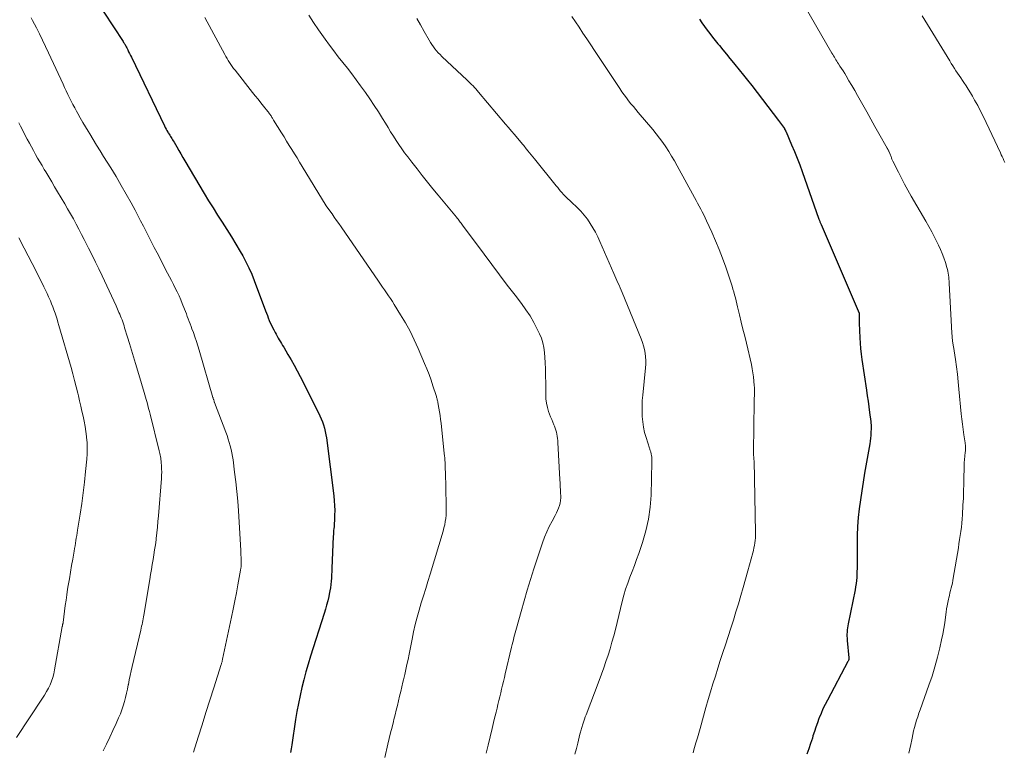
# Model space of a CAD drawing. Units: feet. Extents: x 1985000 to 1990021, y 555000 to 560000.
# Drawn here: x 1985787 to 1985955, y 555329 to 555453 of the extents above; entities that cross this region are included whole.
import ezdxf

# ---------------------------------------------------------------- set-up
doc = ezdxf.new("R2010")
doc.units = ezdxf.units.FT
doc.header["$LTSCALE"] = 100
doc.header["$MEASUREMENT"] = 0
doc.layers.add('CONTOUR INDEX', color=32, linetype='Continuous', lineweight=25)
doc.layers.add('CONTOUR INTERMEDIATE', color=40, linetype='Continuous', lineweight=15)

msp = doc.modelspace()

# ---------------------------------------------------------------- linework, layer by layer
at = {"layer": 'CONTOUR INDEX', "flags": 128}
for points, elevation in [([(1985798.15, 555459.42), (1985804.74, 555449.36), (1985804.82, 555449.23), (1985804.9, 555449.1), (1985804.97, 555448.98), (1985805.05, 555448.85), (1985805.13, 555448.72), (1985805.2, 555448.59), (1985805.27, 555448.46), (1985805.34, 555448.33), (1985805.51, 555447.97), (1985805.67, 555447.65), (1985805.82, 555447.34), (1985805.98, 555447.03), (1985806.13, 555446.71), (1985811.76, 555435.03), (1985811.89, 555434.76), (1985812.03, 555434.49), (1985812.18, 555434.23), (1985812.34, 555433.96), (1985812.41, 555433.83), (1985812.53, 555433.64), (1985812.65, 555433.44), (1985812.78, 555433.25), (1985812.9, 555433.06), (1985813.02, 555432.87), (1985813.15, 555432.68), (1985813.26, 555432.48), (1985813.38, 555432.29), (1985813.84, 555431.48), (1985814.18, 555430.88), (1985814.52, 555430.29), (1985814.87, 555429.69), (1985815.22, 555429.09), (1985818.5, 555423.56), (1985819.25, 555422.32), (1985820.02, 555421.08), (1985820.8, 555419.86), (1985821.59, 555418.65), (1985822.38, 555417.43), (1985823.15, 555416.2), (1985823.9, 555414.95), (1985824.63, 555413.7), (1985825.06, 555412.95), (1985825.61, 555411.92), (1985826.12, 555410.88), (1985826.59, 555409.82), (1985827.02, 555408.74), (1985828.93, 555403.62), (1985829.09, 555403.21), (1985829.25, 555402.8), (1985829.41, 555402.38), (1985829.58, 555401.97), (1985829.75, 555401.56), (1985829.93, 555401.16), (1985830.13, 555400.76), (1985830.33, 555400.37), (1985830.57, 555399.93), (1985830.74, 555399.61), (1985830.92, 555399.29), (1985831.1, 555398.97), (1985831.28, 555398.66), (1985831.47, 555398.35), (1985831.66, 555398.03), (1985831.84, 555397.72), (1985832.03, 555397.41), (1985832.75, 555396.2), (1985833.29, 555395.28), (1985833.81, 555394.35), (1985834.32, 555393.41), (1985834.81, 555392.46), (1985837.93, 555386.28), (1985838.17, 555385.77), (1985838.4, 555385.25), (1985838.6, 555384.72), (1985838.79, 555384.19), (1985838.95, 555383.64), (1985839.09, 555383.1), (1985839.2, 555382.54), (1985839.29, 555381.98), (1985840.55, 555372.12), (1985840.63, 555371.31), (1985840.68, 555370.49), (1985840.7, 555369.67), (1985840.68, 555368.85), (1985840.64, 555367.86), (1985840.62, 555367.54), (1985840.6, 555367.21), (1985840.58, 555366.89), (1985840.55, 555366.57), (1985840.52, 555366.24), (1985840.5, 555365.92), (1985840.48, 555365.59), (1985840.46, 555365.27), (1985840.23, 555359.8), (1985840.21, 555359.26), (1985840.18, 555358.71), (1985840.14, 555358.16), (1985840.1, 555357.62), (1985840.05, 555357.07), (1985839.98, 555356.53), (1985839.89, 555355.99), (1985839.78, 555355.46), (1985839.69, 555355.05), (1985839.52, 555354.32), (1985839.33, 555353.59), (1985839.12, 555352.86), (1985838.9, 555352.14), (1985836.58, 555344.87), (1985836.18, 555343.55), (1985835.79, 555342.22), (1985835.44, 555340.89), (1985835.1, 555339.55), (1985834.8, 555338.2), (1985834.52, 555336.85), (1985834.27, 555335.49), (1985834.05, 555334.13), (1985833.39, 555329.81), (1985833.29, 555329.16), (1985833.17, 555328.51)], 960), ([(1985902.69, 555453.16), (1985903.12, 555452.55), (1985903.55, 555451.94), (1985904, 555451.33), (1985904.45, 555450.73), (1985904.91, 555450.14), (1985905.37, 555449.55), (1985905.85, 555448.97), (1985906.09, 555448.68), (1985906.7, 555447.95), (1985907.3, 555447.23), (1985907.9, 555446.5), (1985908.5, 555445.77), (1985908.75, 555445.46), (1985909.48, 555444.58), (1985910.19, 555443.68), (1985910.9, 555442.79), (1985911.6, 555441.88), (1985916.16, 555435.94), (1985916.33, 555435.72), (1985916.5, 555435.5), (1985916.66, 555435.27), (1985916.82, 555435.04), (1985917.14, 555434.59), (1985917.19, 555434.5), (1985917.31, 555434.27), (1985917.32, 555434.25), (1985917.33, 555434.23), (1985917.34, 555434.21), (1985917.35, 555434.19), (1985917.39, 555434.11), (1985917.4, 555434.08), (1985917.41, 555434.06), (1985917.42, 555434.04), (1985917.43, 555434.02), (1985918.38, 555431.82), (1985918.85, 555430.7), (1985919.31, 555429.56), (1985919.75, 555428.42), (1985920.17, 555427.28), (1985923.03, 555419.2), (1985923.07, 555419.09), (1985923.11, 555418.97), (1985923.15, 555418.86), (1985923.2, 555418.74), (1985923.24, 555418.63), (1985923.28, 555418.52), (1985923.33, 555418.41), (1985923.38, 555418.29), (1985929.84, 555403.18), (1985929.84, 555403.16), (1985929.85, 555403.14), (1985929.85, 555403.13), (1985929.86, 555403.11), (1985929.87, 555403.04), (1985929.87, 555403.03), (1985929.87, 555403.01), (1985929.87, 555402.99), (1985929.87, 555402.98), (1985929.87, 555402.51), (1985929.87, 555402.25), (1985929.87, 555402), (1985929.87, 555401.75), (1985929.88, 555401.49), (1985929.97, 555399.02), (1985930.02, 555398.1), (1985930.09, 555397.17), (1985930.19, 555396.25), (1985930.31, 555395.34), (1985931.1, 555390.1), (1985931.24, 555389.16), (1985931.38, 555388.22), (1985931.5, 555387.28), (1985931.63, 555386.34), (1985931.83, 555384.76), (1985931.85, 555384.61), (1985931.87, 555384.46), (1985931.88, 555384.31), (1985931.89, 555384.17), (1985931.9, 555384.02), (1985931.91, 555383.87), (1985931.91, 555383.72), (1985931.9, 555383.57), (1985931.87, 555382.9), (1985931.83, 555382.42), (1985931.79, 555381.93), (1985931.72, 555381.45), (1985931.65, 555380.97), (1985930.78, 555376), (1985930.53, 555374.49), (1985930.29, 555372.98), (1985930.07, 555371.47), (1985929.87, 555369.96), (1985929.71, 555368.44), (1985929.59, 555366.92), (1985929.52, 555365.4), (1985929.5, 555363.87), (1985929.5, 555360.34), (1985929.5, 555359.82), (1985929.49, 555359.3), (1985929.47, 555358.78), (1985929.44, 555358.26), (1985929.39, 555357.73), (1985929.33, 555357.22), (1985929.25, 555356.7), (1985929.16, 555356.19), (1985928, 555350.4), (1985927.94, 555350.05), (1985927.89, 555349.7), (1985927.84, 555349.35), (1985927.81, 555348.99), (1985927.79, 555348.64), (1985927.79, 555348.29), (1985927.8, 555347.93), (1985927.82, 555347.58), (1985928.1, 555344.62), (1985928.1, 555344.54), (1985928.1, 555344.46), (1985928.09, 555344.38), (1985928.08, 555344.29), (1985928.05, 555344.21), (1985928.03, 555344.14), (1985928, 555344.06), (1985927.96, 555343.98), (1985924.45, 555337.44), (1985924.07, 555336.7), (1985923.71, 555335.94), (1985923.38, 555335.17), (1985923.07, 555334.39), (1985923.03, 555334.28), (1985922.76, 555333.55), (1985922.5, 555332.81), (1985922.25, 555332.08), (1985922.01, 555331.33), (1985921.9, 555330.97), (1985921.6, 555330.05), (1985921.3, 555329.12), (1985920.98, 555328.21)], 940)]:
    msp.add_lwpolyline(points, dxfattribs=dict(at, elevation=elevation))
at = {"layer": 'CONTOUR INTERMEDIATE', "flags": 128}
for points, elevation in [([(1985919.66, 555457.08), (1985925.23, 555447.41), (1985925.37, 555447.18), (1985925.5, 555446.95), (1985925.64, 555446.72), (1985925.78, 555446.49), (1985925.92, 555446.27), (1985926.06, 555446.04), (1985926.2, 555445.82), (1985926.35, 555445.6), (1985926.6, 555445.21), (1985926.87, 555444.79), (1985927.14, 555444.37), (1985927.4, 555443.94), (1985927.66, 555443.52), (1985928.13, 555442.72), (1985928.62, 555441.9), (1985929.1, 555441.07), (1985929.58, 555440.23), (1985930.05, 555439.39), (1985930.48, 555438.62), (1985931.16, 555437.4), (1985931.84, 555436.17), (1985932.53, 555434.95), (1985933.22, 555433.73), (1985934.61, 555431.27), (1985934.66, 555431.19), (1985934.7, 555431.12), (1985934.74, 555431.04), (1985934.79, 555430.96), (1985934.83, 555430.88), (1985934.87, 555430.8), (1985934.9, 555430.72), (1985934.94, 555430.63), (1985935.18, 555430.05), (1985935.23, 555429.92), (1985935.28, 555429.79), (1985935.33, 555429.66), (1985935.38, 555429.53), (1985935.43, 555429.4), (1985935.48, 555429.27), (1985935.54, 555429.14), (1985935.6, 555429.02), (1985936.52, 555427.19), (1985937.04, 555426.16), (1985937.59, 555425.13), (1985938.15, 555424.11), (1985938.72, 555423.1), (1985941.2, 555418.82), (1985941.71, 555417.92), (1985942.2, 555417.02), (1985942.68, 555416.11), (1985943.14, 555415.19), (1985943.36, 555414.76), (1985943.69, 555414.04), (1985943.99, 555413.32), (1985944.26, 555412.58), (1985944.51, 555411.84), (1985944.77, 555410.97), (1985944.86, 555410.65), (1985944.94, 555410.32), (1985945, 555409.99), (1985945.05, 555409.66), (1985945.09, 555409.33), (1985945.13, 555408.99), (1985945.15, 555408.66), (1985945.18, 555408.32), (1985945.56, 555400.9), (1985945.58, 555400.51), (1985945.6, 555400.12), (1985945.63, 555399.73), (1985945.66, 555399.33), (1985945.69, 555398.89), (1985945.71, 555398.72), (1985945.73, 555398.55), (1985945.75, 555398.38), (1985945.78, 555398.22), (1985945.8, 555398.05), (1985945.83, 555397.88), (1985945.85, 555397.71), (1985945.88, 555397.54), (1985946.21, 555395.35), (1985946.38, 555394.08), (1985946.55, 555392.81), (1985946.69, 555391.54), (1985946.82, 555390.27), (1985947.21, 555386.08), (1985947.3, 555385.19), (1985947.4, 555384.31), (1985947.52, 555383.42), (1985947.65, 555382.54), (1985947.86, 555381.17), (1985947.89, 555380.97), (1985947.91, 555380.77), (1985947.93, 555380.57), (1985947.94, 555380.37), (1985947.94, 555380.17), (1985947.93, 555379.96), (1985947.92, 555379.76), (1985947.9, 555379.56), (1985947.83, 555378.87), (1985947.77, 555378.32), (1985947.73, 555377.77), (1985947.71, 555377.22), (1985947.69, 555376.67), (1985947.67, 555375.37), (1985947.65, 555374.16), (1985947.61, 555372.96), (1985947.57, 555371.76), (1985947.51, 555370.56), (1985947.42, 555368.92), (1985947.37, 555368.22), (1985947.31, 555367.51), (1985947.24, 555366.81), (1985947.15, 555366.1), (1985947.05, 555365.4), (1985946.94, 555364.7), (1985946.83, 555364), (1985946.72, 555363.3), (1985945.86, 555358.18), (1985945.78, 555357.75), (1985945.7, 555357.33), (1985945.6, 555356.91), (1985945.5, 555356.49), (1985945.39, 555356.07), (1985945.29, 555355.65), (1985945.19, 555355.23), (1985945.09, 555354.8), (1985945.03, 555354.56), (1985944.92, 555354.01), (1985944.81, 555353.47), (1985944.73, 555352.92), (1985944.65, 555352.36), (1985944.54, 555351.52), (1985944.41, 555350.55), (1985944.25, 555349.58), (1985944.07, 555348.61), (1985943.87, 555347.65), (1985943.57, 555346.32), (1985943.18, 555344.7), (1985942.74, 555343.1), (1985942.25, 555341.51), (1985941.71, 555339.94), (1985940.21, 555335.79), (1985940.01, 555335.2), (1985939.81, 555334.6), (1985939.61, 555334), (1985939.43, 555333.4), (1985939.26, 555332.79), (1985939.11, 555332.18), (1985938.97, 555331.57), (1985938.85, 555330.95), (1985938.8, 555330.66), (1985938.65, 555329.9), (1985938.49, 555329.14), (1985938.32, 555328.39)], 936), ([(1985836.28, 555453.85), (1985837.09, 555452.61), (1985837.93, 555451.38), (1985838.79, 555450.16), (1985839.07, 555449.77), (1985839.8, 555448.76), (1985840.55, 555447.77), (1985841.31, 555446.79), (1985842.09, 555445.81), (1985842.86, 555444.84), (1985843.62, 555443.86), (1985844.37, 555442.87), (1985845.1, 555441.86), (1985845.94, 555440.69), (1985846.69, 555439.61), (1985847.43, 555438.52), (1985848.14, 555437.41), (1985848.84, 555436.28), (1985849.31, 555435.5), (1985849.76, 555434.76), (1985850.21, 555434.03), (1985850.67, 555433.3), (1985851.13, 555432.57), (1985851.6, 555431.85), (1985852.09, 555431.14), (1985852.59, 555430.45), (1985853.11, 555429.76), (1985853.81, 555428.85), (1985854.7, 555427.71), (1985855.59, 555426.58), (1985856.49, 555425.47), (1985857.4, 555424.35), (1985858.3, 555423.27), (1985858.86, 555422.59), (1985859.42, 555421.91), (1985859.98, 555421.22), (1985860.54, 555420.54), (1985861.4, 555419.5), (1985861.53, 555419.33), (1985861.66, 555419.17), (1985861.79, 555419), (1985861.92, 555418.84), (1985862.05, 555418.67), (1985862.18, 555418.5), (1985862.3, 555418.33), (1985862.43, 555418.16), (1985866.11, 555413.21), (1985867.42, 555411.46), (1985868.72, 555409.72), (1985870.04, 555407.98), (1985871.37, 555406.25), (1985872.46, 555404.82), (1985873.21, 555403.78), (1985873.91, 555402.72), (1985874.54, 555401.62), (1985875.14, 555400.49), (1985875.52, 555399.71), (1985875.84, 555398.94), (1985876.09, 555398.16), (1985876.26, 555397.34), (1985876.36, 555396.52), (1985876.46, 555394.83), (1985876.52, 555393.67), (1985876.56, 555392.51), (1985876.58, 555391.35), (1985876.59, 555390.2), (1985876.58, 555389.34), (1985876.61, 555388.62), (1985876.7, 555387.9), (1985876.86, 555387.19), (1985877.07, 555386.5), (1985877.24, 555386.04), (1985877.41, 555385.58), (1985877.59, 555385.13), (1985877.77, 555384.67), (1985877.97, 555384.23), (1985878.07, 555383.99), (1985878.2, 555383.66), (1985878.32, 555383.32), (1985878.41, 555382.98), (1985878.49, 555382.63), (1985878.54, 555382.27), (1985878.59, 555381.91), (1985878.63, 555381.56), (1985878.65, 555381.2), (1985878.99, 555374.9), (1985879.02, 555374.31), (1985879.05, 555373.71), (1985879.08, 555373.12), (1985879.11, 555372.52), (1985879.12, 555372.23), (1985879.12, 555371.78), (1985879.09, 555371.34), (1985879.01, 555370.91), (1985878.9, 555370.48), (1985878.75, 555370.05), (1985878.58, 555369.64), (1985878.4, 555369.23), (1985878.19, 555368.83), (1985877.65, 555367.85), (1985877.18, 555366.96), (1985876.75, 555366.05), (1985876.37, 555365.11), (1985876.03, 555364.17), (1985874.55, 555359.73), (1985873.97, 555357.93), (1985873.41, 555356.13), (1985872.88, 555354.31), (1985872.37, 555352.49), (1985871.59, 555349.64), (1985871.48, 555349.24), (1985871.38, 555348.85), (1985871.27, 555348.45), (1985871.17, 555348.05), (1985871.07, 555347.65), (1985870.97, 555347.25), (1985870.87, 555346.85), (1985870.78, 555346.45), (1985869.7, 555341.89), (1985869.55, 555341.24), (1985869.39, 555340.59), (1985869.23, 555339.94), (1985869.08, 555339.29), (1985868.92, 555338.64), (1985868.76, 555338), (1985868.61, 555337.35), (1985868.45, 555336.7), (1985868.29, 555336.05), (1985868.13, 555335.4), (1985867.97, 555334.76), (1985867.82, 555334.11), (1985867.44, 555332.6), (1985867.1, 555331.19), (1985866.76, 555329.79), (1985866.43, 555328.38)], 952), ([(1985881.04, 555453.63), (1985882.24, 555451.81), (1985882.9, 555450.82), (1985883.56, 555449.82), (1985884.22, 555448.83), (1985884.88, 555447.84), (1985889.16, 555441.38), (1985889.52, 555440.85), (1985889.89, 555440.33), (1985890.28, 555439.82), (1985890.67, 555439.31), (1985891.07, 555438.81), (1985891.47, 555438.32), (1985891.88, 555437.83), (1985892.3, 555437.34), (1985894.76, 555434.43), (1985895.35, 555433.71), (1985895.92, 555432.97), (1985896.46, 555432.22), (1985896.99, 555431.45), (1985897.49, 555430.67), (1985897.98, 555429.87), (1985898.45, 555429.07), (1985898.9, 555428.26), (1985901.86, 555422.87), (1985902.13, 555422.37), (1985902.4, 555421.88), (1985902.66, 555421.39), (1985902.93, 555420.9), (1985903.19, 555420.4), (1985903.45, 555419.9), (1985903.69, 555419.4), (1985903.93, 555418.89), (1985904.8, 555416.99), (1985905.45, 555415.52), (1985906.07, 555414.04), (1985906.64, 555412.53), (1985907.17, 555411.02), (1985908.1, 555408.28), (1985908.26, 555407.79), (1985908.41, 555407.3), (1985908.55, 555406.8), (1985908.69, 555406.3), (1985908.82, 555405.8), (1985908.94, 555405.3), (1985909.07, 555404.8), (1985909.19, 555404.3), (1985909.53, 555402.9), (1985909.82, 555401.69), (1985910.11, 555400.49), (1985910.4, 555399.28), (1985910.68, 555398.08), (1985911.53, 555394.47), (1985911.68, 555393.76), (1985911.8, 555393.06), (1985911.9, 555392.35), (1985911.97, 555391.63), (1985912.02, 555390.92), (1985912.04, 555390.56), (1985912.06, 555390.2), (1985912.06, 555389.84), (1985912.05, 555389.49), (1985912.04, 555389.13), (1985912.03, 555388.77), (1985912.03, 555388.41), (1985912.02, 555388.05), (1985911.9, 555379.69), (1985911.9, 555379.59), (1985911.9, 555379.5), (1985911.9, 555379.41), (1985911.9, 555379.31), (1985911.9, 555379.15), (1985911.91, 555379.05), (1985911.95, 555378.73), (1985911.96, 555378.58), (1985911.97, 555378.43), (1985911.98, 555378.28), (1985911.99, 555378.13), (1985912.23, 555365.87), (1985912.23, 555365.44), (1985912.21, 555365), (1985912.18, 555364.57), (1985912.13, 555364.14), (1985912.06, 555363.72), (1985911.98, 555363.29), (1985911.88, 555362.87), (1985911.77, 555362.45), (1985910.92, 555359.39), (1985910.53, 555357.99), (1985910.13, 555356.59), (1985909.73, 555355.2), (1985909.32, 555353.8), (1985908.9, 555352.41), (1985908.47, 555351.02), (1985908.03, 555349.63), (1985907.59, 555348.25), (1985907.12, 555346.84), (1985906.69, 555345.51), (1985906.25, 555344.18), (1985905.83, 555342.85), (1985905.41, 555341.52), (1985904.99, 555340.19), (1985904.59, 555338.85), (1985904.2, 555337.51), (1985903.81, 555336.17), (1985902.81, 555332.61), (1985902.58, 555331.8), (1985902.35, 555330.99), (1985902.12, 555330.18), (1985901.89, 555329.37), (1985901.83, 555329.18), (1985901.62, 555328.47)], 944), ([(1985940.58, 555453.75), (1985945.26, 555446.07), (1985945.52, 555445.65), (1985945.78, 555445.23), (1985946.05, 555444.82), (1985946.32, 555444.41), (1985946.6, 555444), (1985946.87, 555443.59), (1985947.15, 555443.18), (1985947.42, 555442.77), (1985947.65, 555442.43), (1985948.04, 555441.85), (1985948.41, 555441.27), (1985948.77, 555440.67), (1985949.12, 555440.07), (1985949.49, 555439.42), (1985950.01, 555438.48), (1985950.51, 555437.54), (1985950.99, 555436.59), (1985951.45, 555435.62), (1985953.86, 555430.47), (1985954.01, 555430.14), (1985954.16, 555429.81), (1985954.32, 555429.49), (1985954.47, 555429.16), (1985954.63, 555428.84)], 932), ([(1985789.12, 555453.41), (1985789.35, 555452.97), (1985789.98, 555451.73), (1985790.51, 555450.66), (1985791.04, 555449.59), (1985791.55, 555448.52), (1985792.06, 555447.44), (1985794.51, 555442.14), (1985794.78, 555441.56), (1985795.06, 555440.98), (1985795.34, 555440.4), (1985795.62, 555439.83), (1985795.91, 555439.25), (1985796.2, 555438.68), (1985796.5, 555438.12), (1985796.81, 555437.55), (1985797.03, 555437.15), (1985797.45, 555436.38), (1985797.88, 555435.62), (1985798.33, 555434.87), (1985798.77, 555434.12), (1985799.05, 555433.68), (1985799.64, 555432.71), (1985800.23, 555431.74), (1985800.83, 555430.77), (1985801.42, 555429.81), (1985802.62, 555427.88), (1985803.52, 555426.41), (1985804.4, 555424.93), (1985805.25, 555423.44), (1985806.08, 555421.94), (1985806.75, 555420.71), (1985807.24, 555419.81), (1985807.71, 555418.91), (1985808.18, 555418), (1985808.64, 555417.09), (1985809.1, 555416.18), (1985809.56, 555415.27), (1985810.02, 555414.36), (1985810.49, 555413.45), (1985812.27, 555410.01), (1985812.6, 555409.37), (1985812.93, 555408.73), (1985813.27, 555408.09), (1985813.6, 555407.45), (1985813.92, 555406.8), (1985814.23, 555406.15), (1985814.52, 555405.49), (1985814.79, 555404.82), (1985815.16, 555403.9), (1985815.32, 555403.48), (1985815.48, 555403.06), (1985815.64, 555402.65), (1985815.8, 555402.23), (1985815.95, 555401.81), (1985816.11, 555401.38), (1985816.27, 555400.96), (1985816.43, 555400.54), (1985816.67, 555399.9), (1985816.94, 555399.16), (1985817.19, 555398.41), (1985817.44, 555397.66), (1985817.67, 555396.9), (1985820, 555388.89), (1985820.03, 555388.78), (1985820.06, 555388.66), (1985820.09, 555388.55), (1985820.13, 555388.44), (1985820.18, 555388.25), (1985820.18, 555388.23), (1985820.19, 555388.21), (1985820.2, 555388.19), (1985820.2, 555388.17), (1985820.23, 555388.08), (1985820.24, 555388.05), (1985820.25, 555388.03), (1985820.26, 555388.01), (1985820.27, 555387.99), (1985822.19, 555382.96), (1985822.4, 555382.38), (1985822.6, 555381.8), (1985822.77, 555381.22), (1985822.94, 555380.63), (1985823.08, 555380.04), (1985823.21, 555379.44), (1985823.31, 555378.84), (1985823.41, 555378.24), (1985823.69, 555376.17), (1985823.89, 555374.53), (1985824.07, 555372.88), (1985824.21, 555371.23), (1985824.33, 555369.58), (1985824.72, 555362.83), (1985824.74, 555362.46), (1985824.76, 555362.08), (1985824.77, 555361.71), (1985824.79, 555361.33), (1985824.81, 555360.74), (1985824.81, 555360.66), (1985824.81, 555360.58), (1985824.81, 555360.5), (1985824.81, 555360.41), (1985824.81, 555360.33), (1985824.8, 555360.25), (1985824.79, 555360.17), (1985824.78, 555360.09), (1985824.77, 555360.01), (1985824.75, 555359.89), (1985824.73, 555359.76), (1985824.71, 555359.64), (1985824.69, 555359.52), (1985824.23, 555357.02), (1985823.98, 555355.65), (1985823.71, 555354.28), (1985823.44, 555352.91), (1985823.16, 555351.54), (1985821.64, 555344.36), (1985821.62, 555344.25), (1985821.59, 555344.14), (1985821.56, 555344.03), (1985821.54, 555343.92), (1985821.51, 555343.81), (1985821.47, 555343.71), (1985821.44, 555343.6), (1985821.41, 555343.49), (1985820.13, 555339.52), (1985819.46, 555337.42), (1985818.8, 555335.33), (1985818.14, 555333.23), (1985817.48, 555331.13), (1985816.68, 555328.56)], 964), ([(1985818.62, 555453.44), (1985822, 555447.17), (1985822.2, 555446.82), (1985822.4, 555446.48), (1985822.61, 555446.13), (1985822.82, 555445.8), (1985823.04, 555445.46), (1985823.27, 555445.14), (1985823.51, 555444.81), (1985823.75, 555444.5), (1985826.74, 555440.73), (1985827.2, 555440.14), (1985827.66, 555439.56), (1985828.12, 555438.98), (1985828.59, 555438.4), (1985829.32, 555437.49), (1985829.42, 555437.37), (1985829.51, 555437.24), (1985829.61, 555437.11), (1985829.7, 555436.98), (1985829.72, 555436.95), (1985829.8, 555436.84), (1985829.88, 555436.72), (1985829.95, 555436.61), (1985830.03, 555436.49), (1985830.1, 555436.37), (1985830.17, 555436.25), (1985830.25, 555436.13), (1985830.32, 555436.02), (1985831.65, 555433.87), (1985832.09, 555433.16), (1985832.53, 555432.44), (1985832.97, 555431.73), (1985833.41, 555431.01), (1985833.85, 555430.3), (1985834.29, 555429.59), (1985834.73, 555428.87), (1985835.17, 555428.15), (1985839.26, 555421.47), (1985839.29, 555421.41), (1985839.32, 555421.36), (1985839.36, 555421.3), (1985839.39, 555421.25), (1985839.43, 555421.2), (1985839.46, 555421.14), (1985839.5, 555421.09), (1985839.54, 555421.04), (1985840.24, 555420.06), (1985840.63, 555419.51), (1985841.02, 555418.96), (1985841.4, 555418.42), (1985841.78, 555417.87), (1985848.14, 555408.62), (1985848.48, 555408.13), (1985848.82, 555407.64), (1985849.16, 555407.15), (1985849.5, 555406.66), (1985849.84, 555406.17), (1985850.17, 555405.67), (1985850.5, 555405.17), (1985850.82, 555404.67), (1985851.9, 555402.93), (1985852.73, 555401.54), (1985853.51, 555400.13), (1985854.22, 555398.68), (1985854.89, 555397.21), (1985855.98, 555394.66), (1985856.36, 555393.72), (1985856.73, 555392.77), (1985857.07, 555391.81), (1985857.4, 555390.85), (1985857.93, 555389.2), (1985857.98, 555389.05), (1985858.02, 555388.91), (1985858.06, 555388.76), (1985858.11, 555388.61), (1985858.14, 555388.47), (1985858.18, 555388.32), (1985858.21, 555388.17), (1985858.24, 555388.02), (1985858.41, 555387.05), (1985858.52, 555386.42), (1985858.62, 555385.79), (1985858.7, 555385.15), (1985858.78, 555384.51), (1985859.33, 555379.35), (1985859.37, 555378.96), (1985859.41, 555378.58), (1985859.43, 555378.19), (1985859.45, 555377.8), (1985859.47, 555377.41), (1985859.48, 555377.02), (1985859.5, 555376.63), (1985859.51, 555376.24), (1985859.66, 555370.54), (1985859.67, 555369.98), (1985859.66, 555369.43), (1985859.62, 555368.87), (1985859.57, 555368.32), (1985859.49, 555367.77), (1985859.4, 555367.23), (1985859.27, 555366.69), (1985859.13, 555366.15), (1985856.92, 555358.81), (1985856.55, 555357.59), (1985856.17, 555356.37), (1985855.79, 555355.16), (1985855.41, 555353.94), (1985855.04, 555352.72), (1985854.7, 555351.5), (1985854.39, 555350.26), (1985854.11, 555349.02), (1985853.86, 555347.8), (1985853.68, 555346.94), (1985853.5, 555346.07), (1985853.33, 555345.21), (1985853.16, 555344.34), (1985852.98, 555343.48), (1985852.8, 555342.61), (1985852.6, 555341.75), (1985852.4, 555340.89), (1985852.3, 555340.48), (1985852.11, 555339.69), (1985851.92, 555338.89), (1985851.73, 555338.09), (1985851.54, 555337.29), (1985851.35, 555336.49), (1985851.16, 555335.7), (1985850.97, 555334.9), (1985850.77, 555334.1), (1985850.69, 555333.78), (1985850.45, 555332.82), (1985850.21, 555331.86), (1985849.98, 555330.9), (1985849.75, 555329.94), (1985849.21, 555327.67)], 956), ([(1985854.67, 555453.32), (1985855.29, 555452.19), (1985855.92, 555451.07), (1985856.76, 555449.6), (1985856.98, 555449.23), (1985857.22, 555448.86), (1985857.47, 555448.5), (1985857.73, 555448.15), (1985858.01, 555447.81), (1985858.3, 555447.48), (1985858.6, 555447.16), (1985858.91, 555446.85), (1985863.21, 555442.81), (1985863.46, 555442.56), (1985863.71, 555442.32), (1985863.96, 555442.07), (1985864.21, 555441.82), (1985864.45, 555441.57), (1985864.69, 555441.31), (1985864.92, 555441.05), (1985865.15, 555440.78), (1985869.75, 555435.33), (1985870.25, 555434.74), (1985870.75, 555434.14), (1985871.26, 555433.55), (1985871.76, 555432.95), (1985872.67, 555431.89), (1985872.72, 555431.83), (1985872.78, 555431.76), (1985872.83, 555431.7), (1985872.88, 555431.64), (1985872.93, 555431.58), (1985872.99, 555431.51), (1985873.04, 555431.45), (1985873.09, 555431.39), (1985873.55, 555430.82), (1985873.84, 555430.48), (1985874.12, 555430.13), (1985874.4, 555429.78), (1985874.68, 555429.44), (1985878.37, 555424.84), (1985878.61, 555424.54), (1985878.86, 555424.24), (1985879.11, 555423.95), (1985879.36, 555423.65), (1985879.55, 555423.43), (1985879.71, 555423.25), (1985879.88, 555423.08), (1985880.06, 555422.91), (1985880.23, 555422.74), (1985880.41, 555422.58), (1985880.59, 555422.42), (1985880.77, 555422.25), (1985880.95, 555422.08), (1985881.94, 555421.15), (1985882.55, 555420.52), (1985883.13, 555419.87), (1985883.66, 555419.18), (1985884.15, 555418.46), (1985884.61, 555417.72), (1985885.04, 555416.95), (1985885.43, 555416.17), (1985885.8, 555415.38), (1985888.16, 555409.96), (1985888.33, 555409.56), (1985888.51, 555409.15), (1985888.69, 555408.75), (1985888.86, 555408.34), (1985889.04, 555407.94), (1985889.21, 555407.53), (1985889.38, 555407.13), (1985889.55, 555406.72), (1985892.81, 555398.84), (1985893.03, 555398.24), (1985893.22, 555397.64), (1985893.37, 555397.03), (1985893.49, 555396.41), (1985893.56, 555395.78), (1985893.6, 555395.15), (1985893.6, 555394.52), (1985893.55, 555393.89), (1985893.06, 555389.26), (1985892.99, 555388.35), (1985892.95, 555387.44), (1985892.95, 555386.53), (1985892.98, 555385.62), (1985893.06, 555384.72), (1985893.19, 555383.82), (1985893.39, 555382.94), (1985893.64, 555382.06), (1985894.22, 555380.25), (1985894.26, 555380.13), (1985894.3, 555380), (1985894.34, 555379.88), (1985894.39, 555379.75), (1985894.43, 555379.62), (1985894.46, 555379.5), (1985894.49, 555379.37), (1985894.52, 555379.24), (1985894.56, 555378.99), (1985894.6, 555378.73), (1985894.62, 555378.47), (1985894.63, 555378.21), (1985894.64, 555377.95), (1985894.49, 555372.28), (1985894.35, 555370.22), (1985894.07, 555368.19), (1985893.62, 555366.2), (1985893.04, 555364.22), (1985892.39, 555362.35), (1985892.03, 555361.33), (1985891.66, 555360.32), (1985891.28, 555359.31), (1985890.89, 555358.3), (1985890.51, 555357.3), (1985890.16, 555356.28), (1985889.85, 555355.25), (1985889.58, 555354.21), (1985888.41, 555349.45), (1985888.13, 555348.34), (1985887.83, 555347.25), (1985887.51, 555346.16), (1985887.18, 555345.07), (1985886.82, 555343.99), (1985886.46, 555342.91), (1985886.07, 555341.84), (1985885.67, 555340.78), (1985883.43, 555334.93), (1985883.29, 555334.57), (1985883.16, 555334.21), (1985883.04, 555333.85), (1985882.92, 555333.49), (1985882.81, 555333.14), (1985882.75, 555332.95), (1985882.69, 555332.76), (1985882.63, 555332.57), (1985882.58, 555332.38), (1985882.53, 555332.19), (1985882.48, 555332), (1985882.43, 555331.81), (1985882.38, 555331.62), (1985882.01, 555330.12), (1985881.78, 555329.17), (1985881.55, 555328.23)], 948), ([(1985787.01, 555435.57), (1985787.31, 555434.98), (1985788.44, 555432.77), (1985788.79, 555432.12), (1985789.13, 555431.47), (1985789.48, 555430.83), (1985789.84, 555430.19), (1985790.2, 555429.55), (1985790.57, 555428.91), (1985790.95, 555428.28), (1985791.32, 555427.64), (1985791.58, 555427.22), (1985792.08, 555426.37), (1985792.59, 555425.53), (1985793.09, 555424.68), (1985793.6, 555423.83), (1985794.8, 555421.79), (1985795.3, 555420.94), (1985795.79, 555420.08), (1985796.28, 555419.21), (1985796.75, 555418.35), (1985797.22, 555417.47), (1985797.68, 555416.6), (1985798.13, 555415.72), (1985798.58, 555414.83), (1985798.87, 555414.25), (1985799.46, 555413.07), (1985800.03, 555411.89), (1985800.6, 555410.71), (1985801.17, 555409.52), (1985801.95, 555407.85), (1985802.35, 555407), (1985802.74, 555406.14), (1985803.13, 555405.28), (1985803.52, 555404.42), (1985804.01, 555403.34), (1985804.15, 555403.02), (1985804.28, 555402.7), (1985804.41, 555402.38), (1985804.54, 555402.05), (1985804.66, 555401.72), (1985804.77, 555401.4), (1985804.88, 555401.07), (1985804.99, 555400.73), (1985805.48, 555399.14), (1985805.83, 555398.02), (1985806.17, 555396.89), (1985806.52, 555395.76), (1985806.86, 555394.63), (1985807.76, 555391.62), (1985807.99, 555390.85), (1985808.22, 555390.09), (1985808.43, 555389.32), (1985808.65, 555388.55), (1985808.8, 555387.99), (1985808.93, 555387.5), (1985809.07, 555387.01), (1985809.19, 555386.51), (1985809.31, 555386.02), (1985810.83, 555379.82), (1985810.89, 555379.57), (1985810.95, 555379.32), (1985811.01, 555379.07), (1985811.07, 555378.82), (1985811.12, 555378.56), (1985811.16, 555378.31), (1985811.19, 555378.05), (1985811.22, 555377.8), (1985811.25, 555377.24), (1985811.28, 555376.71), (1985811.29, 555376.17), (1985811.27, 555375.64), (1985811.24, 555375.11), (1985810.73, 555368.75), (1985810.65, 555367.78), (1985810.56, 555366.82), (1985810.46, 555365.86), (1985810.35, 555364.9), (1985810.32, 555364.66), (1985810.21, 555363.82), (1985810.09, 555362.98), (1985809.96, 555362.14), (1985809.83, 555361.3), (1985809.69, 555360.46), (1985809.55, 555359.62), (1985809.4, 555358.78), (1985809.26, 555357.94), (1985808.25, 555351.88), (1985808.19, 555351.56), (1985808.14, 555351.24), (1985808.08, 555350.92), (1985808.02, 555350.6), (1985807.95, 555350.29), (1985807.88, 555349.97), (1985807.81, 555349.65), (1985807.74, 555349.34), (1985806.27, 555343.13), (1985806.1, 555342.38), (1985805.93, 555341.62), (1985805.78, 555340.86), (1985805.63, 555340.1), (1985805.61, 555340.03), (1985805.47, 555339.31), (1985805.32, 555338.59), (1985805.15, 555337.88), (1985804.96, 555337.16), (1985804.76, 555336.46), (1985804.53, 555335.77), (1985804.26, 555335.09), (1985803.97, 555334.41), (1985803.52, 555333.42), (1985802.99, 555332.26), (1985802.45, 555331.1), (1985801.91, 555329.95), (1985801.36, 555328.79)], 968), ([(1985787.01, 555416.02), (1985787.91, 555414.26), (1985789.93, 555410.34), (1985790.25, 555409.71), (1985790.57, 555409.08), (1985790.88, 555408.45), (1985791.2, 555407.82), (1985791.27, 555407.68), (1985791.54, 555407.12), (1985791.81, 555406.55), (1985792.06, 555405.98), (1985792.31, 555405.41), (1985792.37, 555405.27), (1985792.58, 555404.76), (1985792.78, 555404.25), (1985792.97, 555403.74), (1985793.15, 555403.22), (1985793.32, 555402.7), (1985793.49, 555402.18), (1985793.65, 555401.66), (1985793.8, 555401.13), (1985795.87, 555393.94), (1985796.17, 555392.86), (1985796.47, 555391.77), (1985796.74, 555390.69), (1985797.01, 555389.6), (1985797.12, 555389.13), (1985797.32, 555388.27), (1985797.52, 555387.41), (1985797.72, 555386.55), (1985797.92, 555385.69), (1985798.1, 555384.82), (1985798.26, 555383.95), (1985798.4, 555383.08), (1985798.51, 555382.21), (1985798.52, 555382.1), (1985798.6, 555381.17), (1985798.63, 555380.24), (1985798.61, 555379.31), (1985798.55, 555378.38), (1985798.35, 555376.31), (1985798.15, 555374.48), (1985797.94, 555372.66), (1985797.69, 555370.85), (1985797.42, 555369.04), (1985796.98, 555366.3), (1985796.91, 555365.86), (1985796.84, 555365.42), (1985796.77, 555364.97), (1985796.7, 555364.53), (1985796.63, 555364.09), (1985796.56, 555363.64), (1985796.48, 555363.2), (1985796.4, 555362.76), (1985796.17, 555361.41), (1985795.97, 555360.29), (1985795.78, 555359.17), (1985795.59, 555358.05), (1985795.41, 555356.93), (1985795.3, 555356.26), (1985795.16, 555355.34), (1985795.02, 555354.41), (1985794.9, 555353.49), (1985794.79, 555352.57), (1985794.56, 555350.61), (1985794.54, 555350.53), (1985794.5, 555350.42), (1985794.48, 555350.37), (1985794.46, 555350.32), (1985794.45, 555350.27), (1985794.43, 555350.21), (1985794.43, 555350.19), (1985794.42, 555350.13), (1985794.41, 555350.07), (1985794.4, 555350), (1985794.39, 555349.94), (1985793.09, 555342.55), (1985792.95, 555341.9), (1985792.78, 555341.27), (1985792.56, 555340.65), (1985792.31, 555340.04), (1985792.02, 555339.44), (1985791.71, 555338.86), (1985791.38, 555338.29), (1985791.02, 555337.73), (1985786.58, 555331.07)], 972)]:
    msp.add_lwpolyline(points, dxfattribs=dict(at, elevation=elevation))

doc.saveas('drawing.dxf')
